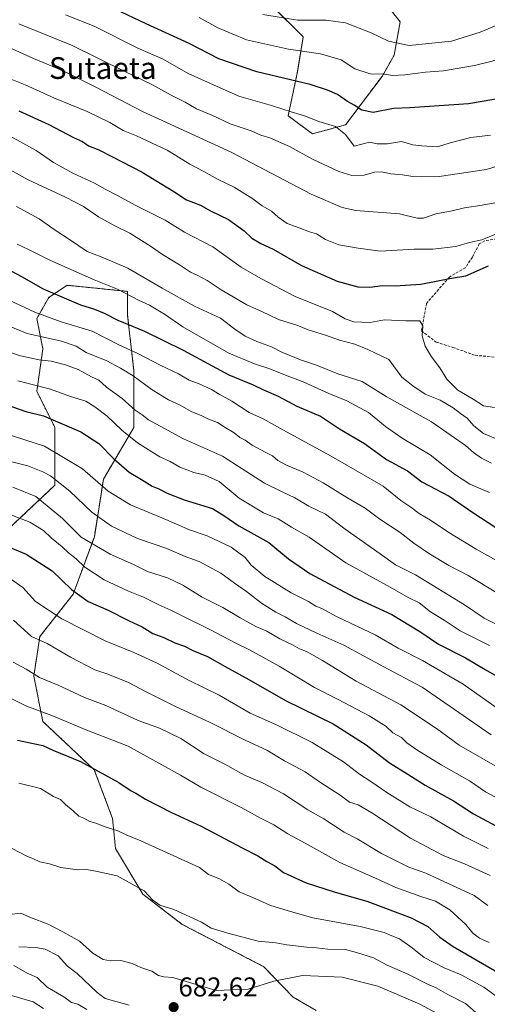
# Model space of a CAD drawing. Units: metres. Extents: x 630974 to 634422, y 4748187 to 4750566.
# Drawn here: x 631619 to 631792, y 4749590 to 4749953 of the extents above; entities that cross this region are included whole.
import ezdxf
from ezdxf.enums import TextEntityAlignment as Align

# ---------------------------------------------------------------- set-up
doc = ezdxf.new("R2010")
doc.units = ezdxf.units.M
doc.header["$MEASUREMENT"] = 0
doc.linetypes.add('TRAZOS', pattern=[0.75, 0.5, -0.25])
doc.linetypes.add('TRAZOSX2', pattern=[1.5, 1, -0.5])
for name, color, linetype, lineweight in [('Arbolado forestal', 92, 'TRAZOS', 0), ('Arbolado forestal CxS', 92, 'Continuous', 0), ('Carátula', 7, 'Continuous', 5), ('Corriente natural lineal', 142, 'Continuous', 13), ('Curva de nivel maestra', 36, 'Continuous', 30), ('Curva de nivel normal', 36, 'Continuous', 0), ('Matorral', 135, 'Continuous', 0), ('Matorral CxS', 135, 'Continuous', 0), ('Muro lineal', 1, 'TRAZOSX2', 13), ('Punto de cota en terreno', 7, 'Continuous', 0), ('Rótulo de punto de cota en terreno', 19, 'Continuous', 0), ('Texto cartográfico', 19, 'Continuous', 0)]:
    doc.layers.add(name, color=color, linetype=linetype, lineweight=lineweight)
doc.styles.add('Arial', font='txt', dxfattribs={"height": 0.2})

# ---------------------------------------------------------------- blocks, each defined once
blk = doc.blocks.new('*U152')
at = {"layer": 'Matorral CxS', "color": 135, "linetype": 'Continuous', "lineweight": 0}
for points in [[(631728.43, 4749587.79, 679.86), (631719.85, 4749592.7, 681.77), (631709.12, 4749603.89, 686.95), (631678.97, 4749619.52, 689.4), (631664.46, 4749630.68, 689.6), (631654.41, 4749647.43, 692.98), (631653.29, 4749658.6, 696.03), (631646.59, 4749676.46, 699.52), (631627.61, 4749694.32, 703.28), (631624.27, 4749711.07, 709.66), (631626.5, 4749725.59, 715.32), (631638.78, 4749741.22, 724.53), (631646.6, 4749762.43, 736.49), (631649.95, 4749783.64, 745.57), (631661.11, 4749802.62, 756.64), (631661.11, 4749823.84, 765.7), (631658.88, 4749843.93, 776.43), (631658.88, 4749852.86, 780.17), (631636.55, 4749855.1, 776.95), (631629.85, 4749850.63, 773.52), (631625.39, 4749842.82, 768.7), (631627.62, 4749831.65, 762.46), (631625.38, 4749816.02, 753.69), (631632.08, 4749802.62, 748.63), (631632.08, 4749781.41, 738.99), (631613.1, 4749763.55, 726.31)], [(631712.47, 4749957.81, 836.69), (631723.64, 4749946.65, 832.13), (631721.41, 4749933.25, 826.36), (631718.06, 4749917.62, 819.1), (631726.99, 4749910.92, 818.08), (631739.27, 4749914.27, 821.18), (631752.67, 4749932.13, 829.55), (631757.13, 4749939.95, 832.93), (631759.37, 4749952.23, 838.35), (631742.62, 4749973.44, 846.2)]]:
    blk.add_polyline3d(points, dxfattribs=at)
blk = doc.blocks.new('*U183')
at = {"layer": 'Curva de nivel normal', "color": 36, "linetype": 'Continuous', "lineweight": 0}
blk.add_polyline3d([(631615.66, 4749746.86, 720), (631620.21, 4749743.75, 720), (631624.95, 4749738.49, 720), (631634.6, 4749732.2, 720), (631650.55, 4749723.99, 720), (631661.1, 4749719.75, 720), (631669.46, 4749715.94, 720), (631681.6, 4749709.46, 720), (631692.66, 4749703.97, 720), (631704, 4749697.35, 720), (631713.79, 4749693.03, 720), (631726.96, 4749686.5, 720), (631738.53, 4749679.4, 720), (631744.35, 4749674.89, 720), (631748.55, 4749672.2, 720), (631754.44, 4749668.07, 720), (631762.99, 4749662.86, 720), (631770.62, 4749659.1, 720), (631782.68, 4749651.98, 720), (631791.83, 4749647.48, 720)], dxfattribs=at)
blk = doc.blocks.new('*U192')
at = {"layer": 'Curva de nivel normal', "color": 36, "linetype": 'Continuous', "lineweight": 0}
blk.add_polyline3d([(631618.44, 4749819.84, 755), (631630.47, 4749816.78, 755), (631637.82, 4749814.07, 755), (631643.49, 4749812.35, 755), (631646.76, 4749810.3, 755), (631651.38, 4749806.92, 755), (631656.79, 4749801.67, 755), (631662.46, 4749797.06, 755), (631670.76, 4749791.87, 755), (631674.5, 4749790.12, 755), (631678.16, 4749788.04, 755), (631683.23, 4749786.11, 755), (631687.42, 4749785.17, 755), (631692.58, 4749782.75, 755), (631699.95, 4749776.62, 755), (631708.96, 4749771.18, 755), (631714.39, 4749769.06, 755), (631719.31, 4749765.95, 755), (631725.78, 4749762.24, 755), (631739.36, 4749752.8, 755), (631755.7, 4749743.79, 755), (631762.28, 4749739.99, 755), (631766.33, 4749738.01, 755), (631770.55, 4749734.74, 755), (631775.54, 4749731.67, 755), (631781.5, 4749727.71, 755), (631792.31, 4749722.3, 755)], dxfattribs=at)
blk = doc.blocks.new('*U197')
at = {"layer": 'Curva de nivel normal', "color": 36, "linetype": 'Continuous', "lineweight": 0}
blk.add_polyline3d([(631618.15, 4749870.3, 780), (631622.37, 4749868.34, 780), (631630.14, 4749864.38, 780), (631646.57, 4749857.1, 780), (631655.11, 4749853.64, 780), (631662.9, 4749849.63, 780), (631666.92, 4749847.79, 780), (631672.44, 4749844.4, 780), (631679.28, 4749839.76, 780), (631696.2, 4749830.08, 780), (631705.71, 4749826.17, 780), (631711.32, 4749824.34, 780), (631717.64, 4749821.7, 780), (631723.57, 4749819.54, 780), (631733.02, 4749815.2, 780), (631739.68, 4749812.55, 780), (631747.68, 4749808.25, 780), (631754.02, 4749802.99, 780), (631760.14, 4749798.7, 780), (631770.42, 4749792.63, 780), (631779.36, 4749785.45, 780), (631785, 4749781.83, 780), (631792.26, 4749778.71, 780)], dxfattribs=at)
blk = doc.blocks.new('*U203')
at = {"layer": 'Curva de nivel normal', "color": 36, "linetype": 'Continuous', "lineweight": 0}
blk.add_polyline3d([(631585.86, 4749954.29, 810), (631602.95, 4749947.01, 810), (631613.82, 4749943.36, 810), (631624.19, 4749938.7, 810), (631634.84, 4749934.26, 810), (631647.09, 4749928.16, 810), (631664.34, 4749919.14, 810), (631697.04, 4749904.12, 810), (631726.5, 4749888.7, 810), (631738.02, 4749883.74, 810), (631743.06, 4749882.67, 810), (631759.12, 4749881.5, 810), (631765.66, 4749879.89, 810), (631767.95, 4749879.86, 810), (631772.58, 4749881.42, 810), (631778.57, 4749882.53, 810), (631783.08, 4749883.65, 810), (631789.62, 4749884.59, 810), (631794.25, 4749885.55, 810)], dxfattribs=at)
blk = doc.blocks.new('*U206')
at = {"layer": 'Curva de nivel normal', "color": 36, "linetype": 'Continuous', "lineweight": 0}
blk.add_polyline3d([(631832.54, 4749957.66, 830), (631820.49, 4749949.22, 830), (631808.24, 4749944.25, 830), (631797.85, 4749939.12, 830), (631793.35, 4749937.76, 830), (631786.73, 4749936.09, 830), (631775.32, 4749934.15, 830), (631768.72, 4749933.61, 830), (631761.14, 4749932.72, 830), (631756.57, 4749932.5, 830), (631753.57, 4749932.99, 830), (631748.26, 4749933.09, 830), (631742.68, 4749934.92, 830), (631737.66, 4749938.18, 830), (631729.94, 4749940.48, 830), (631718.23, 4749942.11, 830), (631702.72, 4749945.6, 830), (631692.09, 4749949.97, 830), (631685.24, 4749953.87, 830)], dxfattribs=at)
blk = doc.blocks.new('*U207')
at = {"layer": 'Curva de nivel normal', "color": 36, "linetype": 'Continuous', "lineweight": 0}
for points in [[(631643.87, 4749588.08, 685), (631640.52, 4749590.08, 685), (631638.12, 4749590.66, 685), (631635.31, 4749592.85, 685), (631629.14, 4749596.43, 685), (631625.56, 4749599.88, 685), (631621.81, 4749601.52, 685), (631616.85, 4749604.35, 685)], [(631615.17, 4749623.17, 685), (631619.44, 4749623.65, 685), (631623.01, 4749622.08, 685), (631629.59, 4749619.57, 685), (631635.03, 4749616.77, 685), (631641.13, 4749613.34, 685), (631646.03, 4749608.9, 685), (631649.79, 4749606.57, 685), (631652.55, 4749606.06, 685), (631656.34, 4749606.26, 685), (631660.5, 4749605.08, 685), (631663.72, 4749603.58, 685), (631667.76, 4749602.21, 685), (631670.29, 4749600.72, 685), (631672.25, 4749600.12, 685), (631675.57, 4749599.88, 685), (631691.57, 4749595.09, 685), (631703.3, 4749595.67, 685), (631712.83, 4749598.6, 685), (631723.3, 4749600.65, 685), (631737.94, 4749600.04, 685), (631751.17, 4749596.74, 685), (631766.57, 4749590.16, 685), (631774.58, 4749585.8, 685)]]:
    blk.add_polyline3d(points, dxfattribs=at)
blk = doc.blocks.new('*U215')
at = {"layer": 'Curva de nivel normal', "color": 36, "linetype": 'Continuous', "lineweight": 0}
for points in [[(631627.87, 4749588.48, 690), (631624, 4749591.01, 690), (631612.27, 4749594.38, 690)], [(631616.35, 4749647.52, 690), (631621.41, 4749644.79, 690), (631624.18, 4749643.62, 690), (631626.44, 4749642.54, 690), (631630.01, 4749641.84, 690), (631634.19, 4749640.48, 690), (631640.5, 4749639.63, 690), (631643.63, 4749639.77, 690), (631647.18, 4749639.14, 690), (631655.04, 4749637.35, 690), (631664.98, 4749631.86, 690), (631668.21, 4749628.42, 690), (631670.72, 4749626.6, 690), (631675.86, 4749625, 690), (631686.16, 4749620.37, 690), (631689.73, 4749618.15, 690), (631695.81, 4749616.27, 690), (631706.98, 4749613.36, 690), (631713.57, 4749612.73, 690), (631717.57, 4749612.03, 690), (631724.91, 4749611.06, 690), (631728.51, 4749610.85, 690), (631732.67, 4749610.33, 690), (631739.18, 4749610.29, 690), (631743.24, 4749609.2, 690), (631749.49, 4749607.14, 690), (631754.57, 4749604.42, 690), (631762.16, 4749601.21, 690), (631769.26, 4749597.57, 690), (631772.63, 4749596.07, 690), (631776.92, 4749593.64, 690), (631783.4, 4749590.31, 690), (631788.13, 4749586.3, 690)]]:
    blk.add_polyline3d(points, dxfattribs=at)
blk = doc.blocks.new('*U218')
at = {"layer": 'Curva de nivel normal', "color": 36, "linetype": 'Continuous', "lineweight": 0}
blk.add_polyline3d([(631618.76, 4749671.63, 695), (631626.7, 4749669.58, 695), (631631.58, 4749666.69, 695), (631634.08, 4749665.54, 695), (631635.99, 4749663.76, 695), (631638.82, 4749661.37, 695), (631640.83, 4749659.37, 695), (631642.75, 4749658.62, 695), (631644.92, 4749657.46, 695), (631647.15, 4749656.85, 695), (631650.62, 4749655.46, 695), (631655.3, 4749654, 695), (631658.29, 4749652.5, 695), (631663.78, 4749650.32, 695), (631685.37, 4749640.46, 695), (631688.71, 4749637.87, 695), (631692.77, 4749636.3, 695), (631696.2, 4749634.28, 695), (631699.97, 4749631.52, 695), (631706.1, 4749628.91, 695), (631711.3, 4749626.55, 695), (631718.09, 4749624.52, 695), (631727.11, 4749621.97, 695), (631744.61, 4749618.74, 695), (631753.42, 4749616.55, 695), (631756.3, 4749615.25, 695), (631759.16, 4749614.18, 695), (631763.81, 4749610.84, 695), (631768.27, 4749607.27, 695), (631775.58, 4749603.48, 695), (631781.92, 4749600.89, 695), (631790.16, 4749596.32, 695), (631797.93, 4749590.77, 695)], dxfattribs=at)
blk = doc.blocks.new('*U221')
at = {"layer": 'Curva de nivel normal', "color": 36, "linetype": 'Continuous', "lineweight": 0}
blk.add_polyline3d([(631610.23, 4749791.45, 740), (631622.11, 4749788.54, 740), (631627.6, 4749786.28, 740), (631630.42, 4749784.82, 740), (631637.61, 4749779.16, 740), (631645.64, 4749771.51, 740), (631652.92, 4749766.28, 740), (631662.57, 4749761.77, 740), (631673.3, 4749758.05, 740), (631680.13, 4749755.18, 740), (631685.3, 4749753.24, 740), (631693.24, 4749749.01, 740), (631698.28, 4749745.24, 740), (631702.73, 4749742.24, 740), (631708.23, 4749737.94, 740), (631713.5, 4749734.59, 740), (631717.02, 4749732.9, 740), (631721.2, 4749730.42, 740), (631728.63, 4749726.84, 740), (631738.59, 4749722.47, 740), (631753.08, 4749714.6, 740), (631767.46, 4749706.93, 740), (631792.93, 4749689.42, 740)], dxfattribs=at)
blk = doc.blocks.new('*U222')
at = {"layer": 'Curva de nivel normal', "color": 36, "linetype": 'Continuous', "lineweight": 0}
blk.add_polyline3d([(631795.76, 4749753.18, 770), (631787.39, 4749757.88, 770), (631777.26, 4749764.01, 770), (631770.58, 4749768.58, 770), (631766.42, 4749770.97, 770), (631763.29, 4749773.29, 770), (631759.59, 4749775.72, 770), (631753.13, 4749781.08, 770), (631733.91, 4749792.12, 770), (631716.09, 4749801.78, 770), (631708.86, 4749805.83, 770), (631703.68, 4749808.19, 770), (631697.27, 4749812.4, 770), (631692.68, 4749814.95, 770), (631689.74, 4749816.71, 770), (631685.21, 4749818.75, 770), (631681.58, 4749820.12, 770), (631677.62, 4749822.5, 770), (631670.82, 4749825.7, 770), (631662.69, 4749829.9, 770), (631655.62, 4749833.21, 770), (631645.8, 4749838.22, 770), (631634.42, 4749841.68, 770), (631624.68, 4749845.22, 770), (631611.64, 4749851.19, 770)], dxfattribs=at)
blk = doc.blocks.new('*U232')
at = {"layer": 'Curva de nivel normal', "color": 36, "linetype": 'Continuous', "lineweight": 0}
blk.add_polyline3d([(631795.23, 4749741.56, 765), (631784.43, 4749748.1, 765), (631777.29, 4749751.83, 765), (631770.2, 4749756.08, 765), (631764.36, 4749760.1, 765), (631759.33, 4749763.98, 765), (631751.88, 4749768.95, 765), (631746.43, 4749772.94, 765), (631739.73, 4749776.83, 765), (631731.02, 4749782.32, 765), (631723.56, 4749786.25, 765), (631717.41, 4749788.74, 765), (631714.28, 4749790.48, 765), (631712.3, 4749792.29, 765), (631709.58, 4749793.54, 765), (631704.84, 4749796.12, 765), (631702.22, 4749797.99, 765), (631700.28, 4749798.97, 765), (631698.12, 4749800.7, 765), (631694.81, 4749802.68, 765), (631692.06, 4749804.47, 765), (631688.68, 4749805.7, 765), (631686.21, 4749806.95, 765), (631682.32, 4749808.6, 765), (631678.24, 4749810.91, 765), (631673.91, 4749812.86, 765), (631667.91, 4749816.52, 765), (631660.91, 4749821.72, 765), (631656.2, 4749824.52, 765), (631651.24, 4749827.25, 765), (631643.61, 4749830.33, 765), (631639.91, 4749832.67, 765), (631634.53, 4749834.48, 765), (631621.8, 4749837.3, 765), (631607.88, 4749843.01, 765)], dxfattribs=at)
blk = doc.blocks.new('*U233')
at = {"layer": 'Curva de nivel normal', "color": 36, "linetype": 'Continuous', "lineweight": 0}
blk.add_polyline3d([(631801.34, 4749726.86, 760), (631790.4, 4749732.42, 760), (631783.05, 4749737.27, 760), (631765.03, 4749748.32, 760), (631757.61, 4749752.06, 760), (631752.05, 4749756.12, 760), (631739.08, 4749765.22, 760), (631731.87, 4749770.7, 760), (631725.74, 4749773.72, 760), (631720.56, 4749776.77, 760), (631715.55, 4749779.1, 760), (631709.3, 4749782.18, 760), (631693.88, 4749792.08, 760), (631679.42, 4749798.45, 760), (631666.57, 4749805.51, 760), (631664.22, 4749807.31, 760), (631661.66, 4749809.05, 760), (631656.91, 4749813.35, 760), (631651.09, 4749817.54, 760), (631648.27, 4749820.11, 760), (631645.58, 4749821.38, 760), (631640.57, 4749824.07, 760), (631635.91, 4749825.77, 760), (631630.73, 4749827.11, 760), (631626.3, 4749827.66, 760), (631619.42, 4749829.06, 760), (631611.31, 4749831.83, 760)], dxfattribs=at)
blk = doc.blocks.new('*U235')
at = {"layer": 'Curva de nivel normal', "color": 36, "linetype": 'Continuous', "lineweight": 0}
blk.add_polyline3d([(631615.7, 4749702.88, 705), (631621.35, 4749700.09, 705), (631630.97, 4749696.48, 705), (631643.84, 4749691.05, 705), (631659.05, 4749685.17, 705), (631678.36, 4749674.49, 705), (631685.86, 4749670.06, 705), (631700.73, 4749662.58, 705), (631708.12, 4749658.57, 705), (631712.73, 4749656.24, 705), (631717.99, 4749652.86, 705), (631724.3, 4749649.5, 705), (631737.08, 4749642.36, 705), (631749.22, 4749637.02, 705), (631757.71, 4749633.11, 705), (631767.03, 4749629.74, 705), (631772.41, 4749628.08, 705), (631777.62, 4749624.84, 705), (631783.56, 4749619.44, 705), (631786.12, 4749616.33, 705), (631788.59, 4749614.47, 705), (631792.15, 4749612.87, 705)], dxfattribs=at)
blk = doc.blocks.new('*U238')
at = {"layer": 'Curva de nivel normal', "color": 36, "linetype": 'Continuous', "lineweight": 0}
blk.add_polyline3d([(631792.64, 4749910.48, 820), (631785.43, 4749909.59, 820), (631778.26, 4749907.8, 820), (631772.98, 4749906.19, 820), (631767.32, 4749906.52, 820), (631764.02, 4749906.94, 820), (631759.92, 4749908.09, 820), (631754.68, 4749907.29, 820), (631750.93, 4749907.23, 820), (631748.1, 4749907.87, 820), (631742.38, 4749906.35, 820), (631739.15, 4749910.64, 820), (631735.52, 4749913.63, 820), (631729.35, 4749915.45, 820), (631724.07, 4749917.61, 820), (631719.52, 4749918.91, 820), (631711.91, 4749921.33, 820), (631699.91, 4749924.8, 820), (631681.24, 4749933.2, 820), (631672.01, 4749938.48, 820), (631662.67, 4749942.57, 820), (631646.56, 4749950.59, 820), (631635.94, 4749954.77, 820)], dxfattribs=at)
blk = doc.blocks.new('*U241')
at = {"layer": 'Curva de nivel normal', "color": 36, "linetype": 'Continuous', "lineweight": 0}
blk.add_polyline3d([(631614.76, 4749770.84, 730), (631622.77, 4749767.78, 730), (631627.88, 4749764.76, 730), (631630.68, 4749762.02, 730), (631634.76, 4749758.75, 730), (631637.06, 4749756.45, 730), (631639.87, 4749754.31, 730), (631643.11, 4749751.21, 730), (631650.18, 4749746.53, 730), (631659.17, 4749742.36, 730), (631664.76, 4749740.19, 730), (631670.4, 4749737.28, 730), (631674.84, 4749735.39, 730), (631679.21, 4749733.08, 730), (631689.48, 4749728.11, 730), (631698.5, 4749723.27, 730), (631703.82, 4749720.76, 730), (631714.76, 4749714.74, 730), (631727.79, 4749706.8, 730), (631736.56, 4749702.43, 730), (631747.97, 4749696.44, 730), (631754.05, 4749692.59, 730), (631756.64, 4749690.18, 730), (631759.8, 4749688.43, 730), (631761.81, 4749686.47, 730), (631765.48, 4749683.8, 730), (631774.5, 4749678.28, 730), (631784.88, 4749672.39, 730), (631790.89, 4749668.34, 730), (631797.96, 4749664.54, 730)], dxfattribs=at)
blk = doc.blocks.new('*U243')
at = {"layer": 'Curva de nivel normal', "color": 36, "linetype": 'Continuous', "lineweight": 0}
blk.add_polyline3d([(631616.62, 4749716.16, 710), (631621.4, 4749713.61, 710), (631626.37, 4749710.56, 710), (631633.26, 4749707.73, 710), (631642.97, 4749703.16, 710), (631650.8, 4749700.2, 710), (631662.72, 4749694.68, 710), (631670.57, 4749691.82, 710), (631678.45, 4749688.03, 710), (631687.13, 4749682.36, 710), (631694.71, 4749678.52, 710), (631701.93, 4749674.54, 710), (631708.35, 4749671.83, 710), (631716.37, 4749667.58, 710), (631725.35, 4749661.72, 710), (631731.22, 4749658.48, 710), (631738.66, 4749653.55, 710), (631743.51, 4749651, 710), (631752.49, 4749645.6, 710), (631762.61, 4749640.64, 710), (631768.8, 4749638.34, 710), (631786.65, 4749630.15, 710), (631791.67, 4749626.45, 710)], dxfattribs=at)
blk = doc.blocks.new('*U253')
at = {"layer": 'Curva de nivel normal', "color": 36, "linetype": 'Continuous', "lineweight": 0}
blk.add_polyline3d([(631798.05, 4749697.1, 745), (631782.59, 4749708.01, 745), (631767.66, 4749716.82, 745), (631758.57, 4749721.36, 745), (631750.14, 4749726.21, 745), (631736.19, 4749732.9, 745), (631730.49, 4749735.98, 745), (631728.27, 4749736.8, 745), (631725.54, 4749738.48, 745), (631719.22, 4749741.69, 745), (631709.49, 4749747.77, 745), (631704.48, 4749751.92, 745), (631702.25, 4749754.72, 745), (631697.1, 4749758.54, 745), (631688.18, 4749762.72, 745), (631681.73, 4749764.94, 745), (631672.92, 4749768.82, 745), (631659.89, 4749774.19, 745), (631651.66, 4749779.23, 745), (631642.29, 4749787.5, 745), (631628.25, 4749795.8, 745), (631613.39, 4749800.64, 745)], dxfattribs=at)
blk = doc.blocks.new('*U261')
at = {"layer": 'Curva de nivel normal', "color": 36, "linetype": 'Continuous', "lineweight": 0}
blk.add_polyline3d([(631616.49, 4749780.7, 735), (631625, 4749777.19, 735), (631634.91, 4749769.11, 735), (631641.72, 4749762.25, 735), (631652.44, 4749755.98, 735), (631660.99, 4749752.2, 735), (631666.25, 4749749.59, 735), (631673.52, 4749747.25, 735), (631679.27, 4749744.52, 735), (631686.34, 4749740.18, 735), (631693.93, 4749736.38, 735), (631700.31, 4749732.52, 735), (631706.18, 4749729.38, 735), (631710.16, 4749727.58, 735), (631714.99, 4749724.72, 735), (631719.7, 4749722.57, 735), (631722.24, 4749721.08, 735), (631724.8, 4749720.08, 735), (631730.78, 4749716.76, 735), (631743.12, 4749709.14, 735), (631759.6, 4749700.41, 735), (631772.76, 4749691.67, 735), (631781.17, 4749685.62, 735), (631796.96, 4749676.46, 735)], dxfattribs=at)
blk = doc.blocks.new('*U265')
at = {"layer": 'Curva de nivel normal', "color": 36, "linetype": 'Continuous', "lineweight": 0}
blk.add_polyline3d([(631609.94, 4749900.69, 790), (631622.14, 4749894, 790), (631635.98, 4749887.6, 790), (631642.63, 4749884.11, 790), (631648.13, 4749880.34, 790), (631654.12, 4749877, 790), (631659.74, 4749874.28, 790), (631667.35, 4749869.56, 790), (631671.7, 4749866.48, 790), (631678.04, 4749862.7, 790), (631682, 4749859.92, 790), (631684.57, 4749858.86, 790), (631688.18, 4749856.91, 790), (631693.35, 4749853.41, 790), (631702.85, 4749847.93, 790), (631708.55, 4749845.35, 790), (631714.46, 4749842.55, 790), (631721.24, 4749840.45, 790), (631725.44, 4749838.66, 790), (631731.84, 4749836.71, 790), (631737, 4749834.88, 790), (631742.62, 4749833.35, 790), (631747.4, 4749831.41, 790), (631755.18, 4749827.75, 790), (631759.99, 4749821.24, 790), (631764.08, 4749818, 790), (631768.55, 4749815.01, 790), (631774.1, 4749812.74, 790), (631778.91, 4749809.88, 790), (631781.6, 4749807.81, 790), (631784.11, 4749806.12, 790), (631786.53, 4749803.27, 790), (631790.05, 4749800.48, 790), (631794.53, 4749798.63, 790)], dxfattribs=at)
blk = doc.blocks.new('*U266')
at = {"layer": 'Curva de nivel normal', "color": 36, "linetype": 'Continuous', "lineweight": 0}
blk.add_polyline3d([(631617.86, 4749884.18, 785), (631626.21, 4749879.64, 785), (631631.78, 4749875.65, 785), (631637.83, 4749871.7, 785), (631643.98, 4749867.53, 785), (631649.11, 4749865.65, 785), (631658.9, 4749861.45, 785), (631671.55, 4749854.09, 785), (631683.58, 4749847.46, 785), (631693.09, 4749842.96, 785), (631698.4, 4749838.9, 785), (631702.25, 4749836.3, 785), (631706.54, 4749834.38, 785), (631711.93, 4749832.47, 785), (631715.68, 4749830.41, 785), (631722.57, 4749827.59, 785), (631728.52, 4749825.64, 785), (631736.36, 4749822.46, 785), (631745.33, 4749819.68, 785), (631754.15, 4749814.12, 785), (631770.96, 4749804.77, 785), (631778.2, 4749799.78, 785), (631783.48, 4749796.03, 785), (631786.4, 4749793.42, 785), (631789.36, 4749791.38, 785), (631793.01, 4749789.56, 785)], dxfattribs=at)
blk = doc.blocks.new('*U269')
at = {"layer": 'Curva de nivel normal', "color": 36, "linetype": 'Continuous', "lineweight": 0}
blk.add_polyline3d([(631616.8, 4749731.68, 715), (631623.44, 4749725.65, 715), (631629.21, 4749723.09, 715), (631637.78, 4749717.98, 715), (631646.81, 4749713.33, 715), (631651.58, 4749711.71, 715), (631659.2, 4749708.72, 715), (631665.46, 4749705.34, 715), (631676.75, 4749699.68, 715), (631689.01, 4749694.1, 715), (631702.41, 4749687.27, 715), (631710.2, 4749683.7, 715), (631716.74, 4749679.78, 715), (631724.28, 4749675.71, 715), (631729.65, 4749672.11, 715), (631737.27, 4749667.15, 715), (631740.65, 4749664.6, 715), (631743.92, 4749663.54, 715), (631748.95, 4749660.64, 715), (631763.19, 4749651.3, 715), (631775.22, 4749644.96, 715), (631783.05, 4749641.79, 715), (631792.5, 4749637.51, 715)], dxfattribs=at)
blk = doc.blocks.new('*U275')
at = {"layer": 'Curva de nivel maestra', "color": 36, "linetype": 'Continuous', "lineweight": 30}
blk.add_polyline3d([(631608.58, 4749813.05, 750), (631621.39, 4749808.53, 750), (631627.86, 4749806.97, 750), (631641.57, 4749801.1, 750), (631648.24, 4749796.73, 750), (631653.82, 4749791.12, 750), (631659.44, 4749786.21, 750), (631663.98, 4749783.54, 750), (631667.91, 4749781.07, 750), (631670.37, 4749780.09, 750), (631673.43, 4749778.42, 750), (631679.72, 4749776.04, 750), (631690.22, 4749772.8, 750), (631694.32, 4749770.22, 750), (631699.84, 4749766.45, 750), (631710.91, 4749760.24, 750), (631718.16, 4749754.24, 750), (631726.07, 4749748.85, 750), (631742.46, 4749740.13, 750), (631756.34, 4749733.7, 750), (631766.58, 4749727.52, 750), (631773.51, 4749722.84, 750), (631783.41, 4749717.72, 750), (631790.66, 4749713.43, 750), (631795.67, 4749710.68, 750)], dxfattribs=at)
blk = doc.blocks.new('*U283')
at = {"layer": 'Curva de nivel maestra', "color": 36, "linetype": 'Continuous', "lineweight": 30}
blk.add_polyline3d([(631612.9, 4749861.99, 775), (631619.75, 4749858.39, 775), (631627.78, 4749853.8, 775), (631641.48, 4749847.9, 775), (631646.63, 4749846.3, 775), (631650.25, 4749844.87, 775), (631655.27, 4749842.25, 775), (631665.08, 4749838.22, 775), (631679.29, 4749831.2, 775), (631696.25, 4749822.05, 775), (631705.16, 4749818.38, 775), (631708.97, 4749816.53, 775), (631714.32, 4749814.2, 775), (631721.24, 4749810.56, 775), (631729.99, 4749806.81, 775), (631736.98, 4749802.18, 775), (631746.18, 4749796.74, 775), (631754.34, 4749790.94, 775), (631762.11, 4749786.67, 775), (631767.34, 4749782.69, 775), (631777.49, 4749777.37, 775), (631786.15, 4749771.36, 775), (631800.25, 4749762.19, 775)], dxfattribs=at)
blk = doc.blocks.new('*U290')
at = {"layer": 'Curva de nivel maestra', "color": 36, "linetype": 'Continuous', "lineweight": 30}
blk.add_polyline3d([(631618.24, 4749687.38, 700), (631627.55, 4749685.4, 700), (631631.29, 4749683.69, 700), (631641.5, 4749679.6, 700), (631655.57, 4749671.86, 700), (631660.17, 4749668.74, 700), (631661.92, 4749667.86, 700), (631665.44, 4749665.72, 700), (631674.83, 4749660.85, 700), (631686, 4749655.66, 700), (631701.07, 4749647.68, 700), (631706.91, 4749644.78, 700), (631710.18, 4749642.73, 700), (631713.16, 4749641.04, 700), (631716.35, 4749638.68, 700), (631724.73, 4749634.81, 700), (631735.46, 4749631.36, 700), (631747.04, 4749628.01, 700), (631763.41, 4749621.96, 700), (631769.54, 4749618.75, 700), (631774.02, 4749614.75, 700), (631778.9, 4749611.36, 700), (631794.37, 4749602.41, 700)], dxfattribs=at)
blk = doc.blocks.new('*U292')
at = {"layer": 'Curva de nivel maestra', "color": 36, "linetype": 'Continuous', "lineweight": 30}
blk.add_polyline3d([(631850.9, 4749954.14, 825), (631841.21, 4749949.13, 825), (631827.09, 4749939.96, 825), (631815.65, 4749934.05, 825), (631806.76, 4749928.3, 825), (631798.24, 4749924.38, 825), (631784.57, 4749921.98, 825), (631762.91, 4749920.53, 825), (631756.91, 4749920.3, 825), (631749.4, 4749918.74, 825), (631745.23, 4749919.61, 825), (631742.4, 4749921.56, 825), (631739.91, 4749922.91, 825), (631736.24, 4749925.44, 825), (631732.57, 4749927.03, 825), (631726.22, 4749929.12, 825), (631706.56, 4749933.85, 825), (631692.53, 4749938.62, 825), (631681.52, 4749944.21, 825), (631665.76, 4749951.52, 825), (631642.86, 4749962.46, 825)], dxfattribs=at)
blk = doc.blocks.new('*U295')
at = {"layer": 'Curva de nivel maestra', "color": 36, "linetype": 'Continuous', "lineweight": 30}
blk.add_polyline3d([(631614.03, 4749759.04, 725), (631621.4, 4749755.98, 725), (631631, 4749749.86, 725), (631638.23, 4749743.01, 725), (631644.37, 4749738.56, 725), (631651.71, 4749735.32, 725), (631659.45, 4749731.43, 725), (631664.23, 4749729.17, 725), (631668.19, 4749726.74, 725), (631672.23, 4749725.24, 725), (631676.22, 4749723.35, 725), (631679.8, 4749722.12, 725), (631682.86, 4749720.44, 725), (631688.27, 4749718.29, 725), (631694.79, 4749714.62, 725), (631703.54, 4749709.75, 725), (631717.05, 4749702, 725), (631734.68, 4749693.5, 725), (631746.85, 4749685.64, 725), (631755.4, 4749679.02, 725), (631762.19, 4749674.83, 725), (631768.6, 4749670.84, 725), (631778.99, 4749665.06, 725), (631786.41, 4749660.28, 725), (631797.8, 4749654.17, 725)], dxfattribs=at)
blk = doc.blocks.new('5PATER')
at = {"layer": 'Carátula', "linetype": 'Continuous', "lineweight": 5}
h = blk.add_hatch(color=250, dxfattribs=at)
edge = h.paths.add_edge_path()
edge.add_ellipse((0, 0.01), major_axis=(-1.33, -1.34), ratio=0.999422, start_angle=0, end_angle=360)

msp = doc.modelspace()

# ---------------------------------------------------------------- linework, layer by layer
at = {"layer": 'Arbolado forestal', "color": 92, "linetype": 'TRAZOS', "lineweight": 0}
for points in [[(631712.47, 4749957.81, 836.69), (631723.64, 4749946.65, 832.13), (631721.41, 4749933.25, 826.36), (631718.06, 4749917.62, 819.1), (631726.99, 4749910.92, 818.08), (631739.27, 4749914.27, 821.18), (631752.67, 4749932.13, 829.55), (631757.13, 4749939.95, 832.93), (631759.37, 4749952.23, 838.35), (631742.62, 4749973.44, 846.2)], [(631728.43, 4749587.79, 679.86), (631719.85, 4749592.7, 681.77), (631709.12, 4749603.89, 686.95), (631678.97, 4749619.52, 689.4), (631664.46, 4749630.68, 689.6), (631654.41, 4749647.43, 692.98), (631653.29, 4749658.6, 696.03), (631646.59, 4749676.46, 699.52), (631627.61, 4749694.32, 703.28), (631624.26, 4749711.07, 709.66), (631626.5, 4749725.59, 715.32), (631638.78, 4749741.22, 724.53), (631646.6, 4749762.43, 736.49), (631649.95, 4749783.64, 745.57), (631661.11, 4749802.62, 756.64), (631661.11, 4749823.84, 765.7), (631658.88, 4749843.93, 776.43), (631658.88, 4749852.86, 780.17), (631636.55, 4749855.1, 776.95), (631629.85, 4749850.63, 773.52), (631625.38, 4749842.82, 768.7), (631627.62, 4749831.65, 762.46), (631625.38, 4749816.02, 753.69), (631632.08, 4749802.62, 748.63), (631632.08, 4749781.41, 738.99), (631613.1, 4749763.55, 726.31)]]:
    msp.add_polyline3d(points, dxfattribs=at)
at = {"layer": 'Arbolado forestal CxS', "color": 92, "linetype": 'Continuous', "lineweight": 0}
for points in [[(631742.62, 4749973.44, 846.2), (631759.37, 4749952.23, 838.35), (631757.13, 4749939.95, 832.93), (631752.67, 4749932.13, 829.55), (631739.27, 4749914.27, 821.18), (631726.99, 4749910.92, 818.08), (631718.06, 4749917.62, 819.1), (631721.41, 4749933.25, 826.36), (631723.64, 4749946.65, 832.13), (631712.47, 4749957.81, 836.69)], [(631613.1, 4749763.55, 726.31), (631632.08, 4749781.41, 738.99), (631632.08, 4749802.62, 748.63), (631625.38, 4749816.02, 753.69), (631627.62, 4749831.65, 762.46), (631625.38, 4749842.82, 768.7), (631629.85, 4749850.63, 773.52), (631636.55, 4749855.1, 776.95), (631658.88, 4749852.86, 780.17), (631658.88, 4749843.93, 776.43), (631661.11, 4749823.84, 765.7), (631661.11, 4749802.62, 756.64), (631649.95, 4749783.64, 745.57), (631646.6, 4749762.43, 736.49), (631638.78, 4749741.22, 724.53), (631626.5, 4749725.59, 715.32), (631624.27, 4749711.07, 709.66), (631627.61, 4749694.32, 703.28), (631646.59, 4749676.46, 699.52), (631653.29, 4749658.6, 696.03), (631654.41, 4749647.43, 692.98), (631664.46, 4749630.68, 689.6), (631678.97, 4749619.52, 689.4), (631709.12, 4749603.89, 686.95), (631719.85, 4749592.7, 681.77), (631728.43, 4749587.79, 679.86)]]:
    msp.add_polyline3d(points, dxfattribs=at)
at = {"layer": 'Corriente natural lineal', "color": 142, "linetype": 'Continuous', "lineweight": 13}
msp.add_polyline3d([(631618.74, 4749611.28, 684.23), (631625, 4749611, 683.75), (631628.43, 4749610.39, 683.65), (631633.3, 4749607.93, 683.51), (631636.68, 4749604.11, 683.17), (631640.23, 4749601.44, 683.11), (631647.67, 4749594.36, 682.87), (631650.55, 4749592.19, 682.69), (631659.44, 4749589.77, 682.1)], dxfattribs=at)
at = {"layer": 'Curva de nivel maestra', "color": 36, "linetype": 'Continuous', "lineweight": 30}
msp.add_polyline3d([(631618.78, 4749919.4, 800), (631629.8, 4749914.37, 800), (631638.91, 4749909.55, 800), (631642.22, 4749908.07, 800), (631644.47, 4749906.48, 800), (631648.28, 4749904.98, 800), (631653, 4749902.63, 800), (631664.24, 4749896.8, 800), (631675.9, 4749889.62, 800), (631680.53, 4749886.62, 800), (631685.78, 4749884.66, 800), (631689.47, 4749882.54, 800), (631696.01, 4749879.34, 800), (631701.82, 4749875.22, 800), (631704.63, 4749872.5, 800), (631707.93, 4749870.47, 800), (631712.52, 4749868.37, 800), (631722.94, 4749862.41, 800), (631736.08, 4749856.58, 800), (631743.74, 4749854.51, 800), (631748.19, 4749854.37, 800), (631752.8, 4749855.02, 800), (631757.57, 4749854.86, 800), (631766.96, 4749855.48, 800), (631778.25, 4749857.73, 800), (631783.58, 4749858.64, 800), (631791.9, 4749862.26, 800)], dxfattribs=at)
at = {"layer": 'Curva de nivel normal', "color": 36, "linetype": 'Continuous', "lineweight": 0}
for points in [[(631708.75, 4749954.98, 835), (631721.49, 4749952.89, 835), (631732.04, 4749952.88, 835), (631739.26, 4749951.8, 835), (631748.68, 4749948.22, 835), (631755.11, 4749945.07, 835), (631762.68, 4749943.56, 835), (631778.27, 4749945.04, 835), (631788.92, 4749948.38, 835), (631813.29, 4749958.6, 835)], [(631618.75, 4749951.5, 815), (631638.12, 4749943.63, 815), (631657.85, 4749933.86, 815), (631668.01, 4749929.06, 815), (631674.7, 4749925.37, 815), (631680.08, 4749922.62, 815), (631684.28, 4749920.16, 815), (631689.9, 4749917.77, 815), (631696.71, 4749914.59, 815), (631704.48, 4749912.03, 815), (631708, 4749910.48, 815), (631711.27, 4749909.5, 815), (631718.51, 4749906.25, 815), (631726.98, 4749901.55, 815), (631736.73, 4749897.1, 815), (631741.52, 4749895.56, 815), (631746.06, 4749895.71, 815), (631749.91, 4749896.76, 815), (631752.5, 4749896.92, 815), (631755.96, 4749896.19, 815), (631760.17, 4749895.77, 815), (631764.04, 4749895.18, 815), (631767.11, 4749895.07, 815), (631773.71, 4749895.16, 815), (631791.24, 4749897.74, 815), (631801.69, 4749901.12, 815)], [(631616.2, 4749930.94, 805), (631621.13, 4749929, 805), (631631.93, 4749924.14, 805), (631643.91, 4749919.12, 805), (631652.25, 4749915.13, 805), (631657.21, 4749912.2, 805), (631662.18, 4749910.2, 805), (631673.48, 4749904.92, 805), (631681.76, 4749899.76, 805), (631687.02, 4749897.01, 805), (631691.97, 4749894.18, 805), (631698.12, 4749891.33, 805), (631705.04, 4749886.92, 805), (631708.46, 4749884.34, 805), (631711.9, 4749882.44, 805), (631714.32, 4749880.19, 805), (631717.69, 4749877.9, 805), (631722.14, 4749876.34, 805), (631725.89, 4749874.76, 805), (631728.49, 4749874.03, 805), (631731.85, 4749871.94, 805), (631736.81, 4749869.96, 805), (631743.91, 4749868.8, 805), (631751.97, 4749867.74, 805), (631764.49, 4749868.43, 805), (631771.44, 4749868.42, 805), (631779.91, 4749869.4, 805), (631784.95, 4749870.83, 805), (631789.47, 4749871.82, 805), (631795.48, 4749874.3, 805)], [(631614.17, 4749910.83, 795), (631625.13, 4749904.74, 795), (631631.53, 4749900.42, 795), (631638.66, 4749896.45, 795), (631646.62, 4749892.78, 795), (631650.55, 4749890.5, 795), (631654.84, 4749888.38, 795), (631661.9, 4749884.48, 795), (631672.7, 4749879.07, 795), (631679.83, 4749874.67, 795), (631690.26, 4749869.23, 795), (631700.77, 4749861.75, 795), (631708.02, 4749857.61, 795), (631720.7, 4749850.93, 795), (631734.42, 4749845.48, 795), (631739.12, 4749842.74, 795), (631742.27, 4749841.66, 795), (631748.19, 4749841.4, 795), (631753.62, 4749842.36, 795), (631761.51, 4749841.98, 795), (631766.63, 4749841.98, 795), (631767.68, 4749840.12, 795), (631767.5, 4749836.48, 795), (631768.6, 4749832.65, 795), (631770.87, 4749828.79, 795), (631773.98, 4749824.68, 795), (631776.59, 4749820.46, 795), (631780.58, 4749816.44, 795), (631786.27, 4749813.15, 795), (631790.12, 4749810.67, 795), (631794.13, 4749810, 795)]]:
    msp.add_polyline3d(points, dxfattribs=at)
at = {"layer": 'Matorral', "color": 135, "linetype": 'Continuous', "lineweight": 0}
for points in [[(631712.47, 4749957.81, 836.69), (631723.64, 4749946.65, 832.13), (631721.41, 4749933.25, 826.36), (631718.06, 4749917.62, 819.1), (631726.99, 4749910.92, 818.08), (631739.27, 4749914.27, 821.18), (631752.67, 4749932.13, 829.55), (631757.13, 4749939.95, 832.93), (631759.37, 4749952.23, 838.35), (631742.62, 4749973.44, 846.2)], [(631728.43, 4749587.79, 679.86), (631719.85, 4749592.7, 681.77), (631709.12, 4749603.89, 686.95), (631678.97, 4749619.52, 689.4), (631664.46, 4749630.68, 689.6), (631654.41, 4749647.43, 692.98), (631653.29, 4749658.6, 696.03), (631646.59, 4749676.46, 699.52), (631627.61, 4749694.32, 703.28), (631624.26, 4749711.07, 709.66), (631626.5, 4749725.59, 715.32), (631638.78, 4749741.22, 724.53), (631646.6, 4749762.43, 736.49), (631649.95, 4749783.64, 745.57), (631661.11, 4749802.62, 756.64), (631661.11, 4749823.84, 765.7), (631658.88, 4749843.93, 776.43), (631658.88, 4749852.86, 780.17), (631636.55, 4749855.1, 776.95), (631629.85, 4749850.63, 773.52), (631625.38, 4749842.82, 768.7), (631627.62, 4749831.65, 762.46), (631625.38, 4749816.02, 753.69), (631632.08, 4749802.62, 748.63), (631632.08, 4749781.41, 738.99), (631613.1, 4749763.55, 726.31)]]:
    msp.add_polyline3d(points, dxfattribs=at)
at = {"layer": 'Muro lineal', "color": 1, "linetype": 'TRAZOSX2', "lineweight": 13}
msp.add_polyline3d([(631797.92, 4749872.84, 806.98), (631790.57, 4749871.49, 818.85), (631788.55, 4749870.42, 814.77), (631785.98, 4749865.48, 809.86), (631783.39, 4749861.55, 810.15), (631777.51, 4749858.16, 813.37), (631769.08, 4749848.41, 804.67), (631767.21, 4749838.35, 804.05), (631772.61, 4749834.16, 802.45), (631778.78, 4749832.22, 800.76), (631787.02, 4749829.3, 801.1), (631797.87, 4749828.26, 808.7)], dxfattribs=at)

# ---------------------------------------------------------------- block references
at = {"layer": 'Curva de nivel maestra', "color": 36, "linetype": 'Continuous', "lineweight": 30}
for name in ['*U292', '*U295', '*U290', '*U275', '*U283']:
    msp.add_blockref(name, (0, 0), dxfattribs=at)
at = {"layer": 'Curva de nivel normal', "color": 36, "linetype": 'Continuous', "lineweight": 0}
for name in ['*U206', '*U238', '*U203', '*U192', '*U221', '*U261', '*U241', '*U183', '*U269', '*U235', '*U215', '*U207', '*U218', '*U243', '*U253', '*U265', '*U266', '*U197', '*U222', '*U232', '*U233']:
    msp.add_blockref(name, (0, 0), dxfattribs=at)
at = {"layer": 'Matorral CxS', "color": 135, "linetype": 'Continuous', "lineweight": 0}
msp.add_blockref('*U152', (0, 0), dxfattribs=at)
at = {"layer": 'Punto de cota en terreno', "linetype": 'Continuous', "lineweight": 0}
msp.add_blockref('5PATER', (631675.84, 4749589.01, 682.62), dxfattribs=at)

# ---------------------------------------------------------------- texts
at = {"layer": 'Rótulo de punto de cota en terreno', "color": 19, "linetype": 'Continuous', "lineweight": 0, "style": 'Arial'}
msp.add_text('682,62', height=7, dxfattribs=at).set_placement((631677.6, 4749590.77), align=Align.BOTTOM_LEFT)
at = {"layer": 'Texto cartográfico', "color": 19, "linetype": 'Continuous', "lineweight": 0, "style": 'Arial'}
msp.add_text('Sutaeta', height=8, dxfattribs=at).set_placement((631649.69, 4749935.18), align=Align.MIDDLE_CENTER)

doc.saveas('drawing.dxf')
